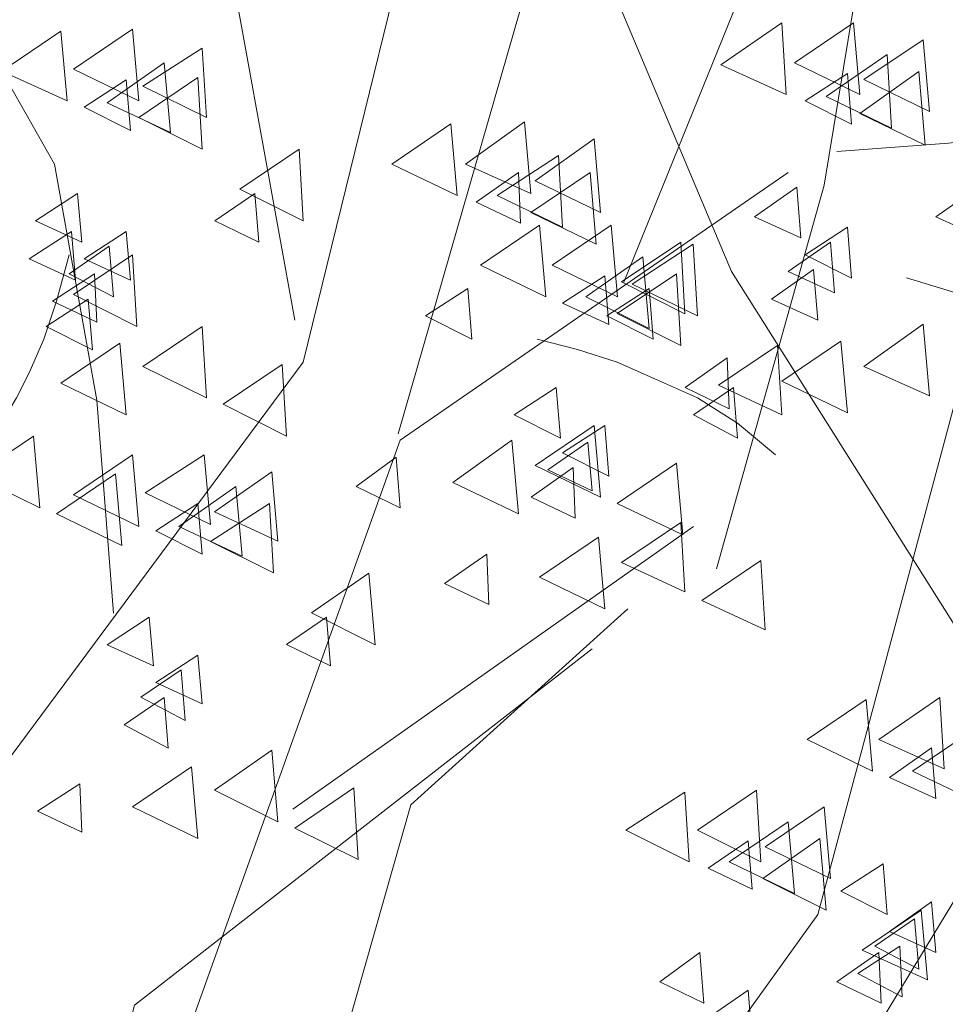
# Model space of a CAD drawing. Units: centimetres. Extents: x -8.9 to 28.8, y -12.7 to -7.5.
# Drawn here: x 9 to 9.3, y -11.5 to -11.2 of the extents above; entities that cross this region are included whole.
import ezdxf

# ---------------------------------------------------------------- set-up
doc = ezdxf.new("R2010")
doc.units = ezdxf.units.CM
doc.header["$LTSCALE"] = 0.005
doc.header["$MEASUREMENT"] = 0
doc.layers.add('Layer 1', color=7, linetype='Continuous')

msp = doc.modelspace()

# ---------------------------------------------------------------- linework, layer by layer
at = {"layer": 'Layer 1', "color": 250, "lineweight": 0}
for points, knots in [([(9.37467, -11.25414), (9.37467, -11.25414), (9.32514, -11.1699), (9.32514, -11.1699), (9.32514, -11.1699), (9.32514, -11.1699), (9.30217, -11.08566), (9.30217, -11.08566), (9.30217, -11.08566), (9.30217, -11.08566), (9.28277, -10.99376), (9.28277, -10.99376), (9.28277, -10.99376), (9.28277, -10.99376), (9.25416, -10.90747), (9.25416, -10.90747), (9.25416, -10.90747), (9.25416, -10.90747), (9.23786, -10.81765), (9.23786, -10.81765), (9.23786, -10.81765), (9.23786, -10.81765), (9.20569, -10.72268), (9.20569, -10.72268)], [0, 0, 0, 0, 0.142857, 0.142857, 0.142857, 0.142857, 0.285714, 0.285714, 0.285714, 0.285714, 0.428571, 0.428571, 0.428571, 0.428571, 0.571429, 0.571429, 0.571429, 0.571429, 0.714286, 0.714286, 0.714286, 0.714286, 1, 1, 1, 1]), ([(9.13828, -11.34401), (9.13828, -11.34401), (9.1725, -11.22502), (9.1725, -11.22502), (9.1725, -11.22502), (9.1725, -11.22502), (9.19187, -11.12448), (9.19187, -11.12448), (9.19187, -11.12448), (9.19187, -11.12448), (9.21942, -11.00806), (9.21942, -11.00806), (9.21942, -11.00806), (9.21942, -11.00806), (9.24447, -10.89062), (9.24447, -10.89062), (9.24447, -10.89062), (9.24447, -10.89062), (9.26747, -10.77629), (9.26747, -10.77629)], [0, 0, 0, 0, 0.166667, 0.166667, 0.166667, 0.166667, 0.333333, 0.333333, 0.333333, 0.333333, 0.5, 0.5, 0.5, 0.5, 0.666667, 0.666667, 0.666667, 0.666667, 1, 1, 1, 1]), ([(9.11328, -11.31644), (9.11328, -11.31644), (9.09748, -11.22917), (9.09748, -11.22917), (9.09748, -11.22917), (9.09748, -11.22917), (9.06731, -11.14235), (9.06731, -11.14235), (9.06731, -11.14235), (9.06731, -11.14235), (9.04385, -11.04124), (9.04385, -11.04124), (9.04385, -11.04124), (9.04385, -11.04124), (9.01217, -10.94783), (9.01217, -10.94783), (9.01217, -10.94783), (9.01217, -10.94783), (9.00149, -10.85896), (9.00149, -10.85896), (9.00149, -10.85896), (9.00149, -10.85896), (8.96878, -10.77884), (8.96878, -10.77884)], [0, 0, 0, 0, 0.142857, 0.142857, 0.142857, 0.142857, 0.285714, 0.285714, 0.285714, 0.285714, 0.428571, 0.428571, 0.428571, 0.428571, 0.571429, 0.571429, 0.571429, 0.571429, 0.714286, 0.714286, 0.714286, 0.714286, 1, 1, 1, 1]), ([(9.00758, -11.59417), (9.00758, -11.59417), (9.02854, -11.44357), (9.02854, -11.44357), (9.02854, -11.44357), (9.02854, -11.44357), (9.11529, -11.32666), (9.11529, -11.32666), (9.11529, -11.32666), (9.11529, -11.32666), (9.15205, -11.17704), (9.15205, -11.17704), (9.15205, -11.17704), (9.15205, -11.17704), (9.23527, -11.08109), (9.23527, -11.08109), (9.23527, -11.08109), (9.23527, -11.08109), (9.3139, -10.97388), (9.3139, -10.97388), (9.3139, -10.97388), (9.3139, -10.97388), (9.37927, -10.81862), (9.37927, -10.81862)], [0, 0, 0, 0, 0.142857, 0.142857, 0.142857, 0.142857, 0.285714, 0.285714, 0.285714, 0.285714, 0.428571, 0.428571, 0.428571, 0.428571, 0.571429, 0.571429, 0.571429, 0.571429, 0.714286, 0.714286, 0.714286, 0.714286, 1, 1, 1, 1]), ([(9.19291, -11.30723), (9.19291, -11.30723), (9.22046, -11.23932), (9.22046, -11.23932), (9.22046, -11.23932), (9.22046, -11.23932), (9.20674, -11.16379), (9.20674, -11.16379), (9.20674, -11.16379), (9.20674, -11.16379), (9.2108, -11.0811), (9.2108, -11.0811), (9.2108, -11.0811), (9.2108, -11.0811), (9.2363, -10.99837), (9.2363, -10.99837), (9.2363, -10.99837), (9.2363, -10.99837), (9.26491, -10.9233), (9.26491, -10.9233), (9.26491, -10.9233), (9.26491, -10.9233), (9.25419, -10.83038), (9.25419, -10.83038)], [0, 0, 0, 0, 0.142857, 0.142857, 0.142857, 0.142857, 0.285714, 0.285714, 0.285714, 0.285714, 0.428571, 0.428571, 0.428571, 0.428571, 0.571429, 0.571429, 0.571429, 0.571429, 0.714286, 0.714286, 0.714286, 0.714286, 1, 1, 1, 1]), ([(8.7125, -11.78155), (8.7125, -11.78155), (8.78704, -11.58551), (8.78704, -11.58551), (8.78704, -11.58551), (8.78704, -11.58551), (8.88098, -11.45428), (8.88098, -11.45428), (8.88098, -11.45428), (8.88098, -11.45428), (8.92385, -11.29553), (8.92385, -11.29553), (8.92385, -11.29553), (8.92385, -11.29553), (9.05356, -11.12856), (9.05356, -11.12856), (9.05356, -11.12856), (9.05356, -11.12856), (9.08108, -10.84983), (9.08108, -10.84983)], [0, 0, 0, 0, 0.166667, 0.166667, 0.166667, 0.166667, 0.333333, 0.333333, 0.333333, 0.333333, 0.5, 0.5, 0.5, 0.5, 0.666667, 0.666667, 0.666667, 0.666667, 1, 1, 1, 1]), ([(9.07448, -11.78155), (9.07448, -11.78155), (9.14746, -11.58907), (9.14746, -11.58907), (9.14746, -11.58907), (9.14746, -11.58907), (9.23989, -11.46041), (9.23989, -11.46041), (9.23989, -11.46041), (9.23989, -11.46041), (9.28173, -11.3042), (9.28173, -11.3042), (9.28173, -11.3042), (9.28173, -11.3042), (9.40887, -11.1403), (9.40887, -11.1403), (9.40887, -11.1403), (9.40887, -11.1403), (9.43597, -10.86613), (9.43597, -10.86613)], [0, 0, 0, 0, 0.166667, 0.166667, 0.166667, 0.166667, 0.333333, 0.333333, 0.333333, 0.333333, 0.5, 0.5, 0.5, 0.5, 0.666667, 0.666667, 0.666667, 0.666667, 1, 1, 1, 1]), ([(8.7125, -11.78155), (8.7125, -11.78155), (8.80641, -11.6483), (8.80641, -11.6483), (8.80641, -11.6483), (8.80641, -11.6483), (8.87382, -11.51862), (8.87382, -11.51862), (8.87382, -11.51862), (8.87382, -11.51862), (8.96212, -11.3731), (8.96212, -11.3731), (8.96212, -11.3731), (8.96212, -11.3731), (8.99278, -11.15357), (8.99278, -11.15357), (8.99278, -11.15357), (8.99278, -11.15357), (9.06069, -10.93964), (9.06069, -10.93964)], [0, 0, 0, 0, 0.166667, 0.166667, 0.166667, 0.166667, 0.333333, 0.333333, 0.333333, 0.333333, 0.5, 0.5, 0.5, 0.5, 0.666667, 0.666667, 0.666667, 0.666667, 1, 1, 1, 1]), ([(9.07448, -11.78155), (9.07448, -11.78155), (9.1669, -11.65084), (9.1669, -11.65084), (9.1669, -11.65084), (9.1669, -11.65084), (9.23277, -11.52321), (9.23277, -11.52321), (9.23277, -11.52321), (9.23277, -11.52321), (9.31951, -11.38026), (9.31951, -11.38026), (9.31951, -11.38026), (9.31951, -11.38026), (9.34968, -11.16482), (9.34968, -11.16482), (9.34968, -11.16482), (9.34968, -11.16482), (9.41603, -10.95499), (9.41603, -10.95499)], [0, 0, 0, 0, 0.166667, 0.166667, 0.166667, 0.166667, 0.333333, 0.333333, 0.333333, 0.333333, 0.5, 0.5, 0.5, 0.5, 0.666667, 0.666667, 0.666667, 0.666667, 1, 1, 1, 1]), ([(9.06937, -11.3874), (9.06937, -11.3874), (9.06528, -11.33583), (9.06528, -11.33583), (9.06528, -11.33583), (9.06528, -11.33583), (9.05505, -11.27864), (9.05505, -11.27864), (9.05505, -11.27864), (9.05505, -11.27864), (9.02753, -11.23017), (9.02753, -11.23017), (9.02753, -11.23017), (9.02753, -11.23017), (9.0081, -11.1648), (9.0081, -11.1648), (9.0081, -11.1648), (9.0081, -11.1648), (8.97846, -11.10814), (8.97846, -11.10814), (8.97846, -11.10814), (8.97846, -11.10814), (8.96164, -11.04479), (8.96164, -11.04479)], [0, 0, 0, 0, 0.142857, 0.142857, 0.142857, 0.142857, 0.285714, 0.285714, 0.285714, 0.285714, 0.428571, 0.428571, 0.428571, 0.428571, 0.571429, 0.571429, 0.571429, 0.571429, 0.714286, 0.714286, 0.714286, 0.714286, 1, 1, 1, 1]), ([(9.38183, -11.34809), (9.38183, -11.34809), (9.32365, -11.26434), (9.32365, -11.26434), (9.32365, -11.26434), (9.32365, -11.26434), (9.25726, -11.19953), (9.25726, -11.19953), (9.25726, -11.19953), (9.25726, -11.19953), (9.1909, -11.127), (9.1909, -11.127), (9.1909, -11.127), (9.1909, -11.127), (9.11019, -11.05606), (9.11019, -11.05606)], [0, 0, 0, 0, 0.2, 0.2, 0.2, 0.2, 0.4, 0.4, 0.4, 0.4, 0.6, 0.6, 0.6, 0.6, 1, 1, 1, 1]), ([(9.37775, -11.78002), (9.37775, -11.78002), (9.34762, -11.59009), (9.34762, -11.59009), (9.34762, -11.59009), (9.34762, -11.59009), (9.3037, -11.43896), (9.3037, -11.43896), (9.3037, -11.43896), (9.3037, -11.43896), (9.219, -11.30469), (9.219, -11.30469), (9.219, -11.30469), (9.219, -11.30469), (9.15667, -11.15663), (9.15667, -11.15663)], [0, 0, 0, 0, 0.2, 0.2, 0.2, 0.2, 0.4, 0.4, 0.4, 0.4, 0.6, 0.6, 0.6, 0.6, 1, 1, 1, 1]), ([(9.21538, -11.37668), (9.21538, -11.37668), (9.24141, -11.2838), (9.24141, -11.2838), (9.24141, -11.2838), (9.24141, -11.2838), (9.25775, -11.1847), (9.25775, -11.1847)], [0, 0, 0, 0, 0.333333, 0.333333, 0.333333, 0.333333, 1, 1, 1, 1]), ([(9.2312, -11.24445), (9.2312, -11.24445), (9.21642, -11.25464), (9.21642, -11.25464), (9.21642, -11.25464), (9.21642, -11.25464), (9.23222, -11.2618), (9.23222, -11.2618), (9.23222, -11.2618), (9.23222, -11.2618), (9.2312, -11.24445), (9.2312, -11.24445)], [0, 0, 0, 0, 0.25, 0.25, 0.25, 0.25, 0.5, 0.5, 0.5, 0.5, 1, 1, 1, 1]), ([(9.24856, -11.24445), (9.24856, -11.24445), (9.23428, -11.25411), (9.23428, -11.25411), (9.23428, -11.25411), (9.23428, -11.25411), (9.25012, -11.2618), (9.25012, -11.2618), (9.25012, -11.2618), (9.25012, -11.2618), (9.24856, -11.24445), (9.24856, -11.24445)], [0, 0, 0, 0, 0.25, 0.25, 0.25, 0.25, 0.5, 0.5, 0.5, 0.5, 1, 1, 1, 1]), ([(9.0566, -11.24647), (9.0566, -11.24647), (9.04231, -11.25617), (9.04231, -11.25617), (9.04231, -11.25617), (9.04231, -11.25617), (9.05815, -11.2633), (9.05815, -11.2633), (9.05815, -11.2633), (9.05815, -11.2633), (9.0566, -11.24647), (9.0566, -11.24647)], [0, 0, 0, 0, 0.25, 0.25, 0.25, 0.25, 0.5, 0.5, 0.5, 0.5, 1, 1, 1, 1]), ([(9.07396, -11.24599), (9.07396, -11.24599), (9.05964, -11.25566), (9.05964, -11.25566), (9.05964, -11.25566), (9.05964, -11.25566), (9.07548, -11.26331), (9.07548, -11.26331), (9.07548, -11.26331), (9.07548, -11.26331), (9.07396, -11.24599), (9.07396, -11.24599)], [0, 0, 0, 0, 0.25, 0.25, 0.25, 0.25, 0.5, 0.5, 0.5, 0.5, 1, 1, 1, 1]), ([(9.42115, -11.24852), (9.42115, -11.24852), (9.39359, -11.25515), (9.39359, -11.25515), (9.39359, -11.25515), (9.39359, -11.25515), (9.36294, -11.26129), (9.36294, -11.26129), (9.36294, -11.26129), (9.36294, -11.26129), (9.33281, -11.26641), (9.33281, -11.26641), (9.33281, -11.26641), (9.33281, -11.26641), (9.30166, -11.26994), (9.30166, -11.26994), (9.30166, -11.26994), (9.30166, -11.26994), (9.27153, -11.27357), (9.27153, -11.27357), (9.27153, -11.27357), (9.27153, -11.27357), (9.24448, -11.27558), (9.24448, -11.27558)], [0, 0, 0, 0, 0.142857, 0.142857, 0.142857, 0.142857, 0.285714, 0.285714, 0.285714, 0.285714, 0.428571, 0.428571, 0.428571, 0.428571, 0.571429, 0.571429, 0.571429, 0.571429, 0.714286, 0.714286, 0.714286, 0.714286, 1, 1, 1, 1]), ([(9.26542, -11.24852), (9.26542, -11.24852), (9.25109, -11.25819), (9.25109, -11.25819), (9.25109, -11.25819), (9.25109, -11.25819), (9.26697, -11.26588), (9.26697, -11.26588), (9.26697, -11.26588), (9.26697, -11.26588), (9.26542, -11.24852), (9.26542, -11.24852)], [0, 0, 0, 0, 0.25, 0.25, 0.25, 0.25, 0.5, 0.5, 0.5, 0.5, 1, 1, 1, 1]), ([(9.09082, -11.25058), (9.09082, -11.25058), (9.07649, -11.25975), (9.07649, -11.25975), (9.07649, -11.25975), (9.07649, -11.25975), (9.09184, -11.26741), (9.09184, -11.26741), (9.09184, -11.26741), (9.09184, -11.26741), (9.09082, -11.25058), (9.09082, -11.25058)], [0, 0, 0, 0, 0.25, 0.25, 0.25, 0.25, 0.5, 0.5, 0.5, 0.5, 1, 1, 1, 1]), ([(9.25672, -11.25209), (9.25672, -11.25209), (9.2419, -11.26232), (9.2419, -11.26232), (9.2419, -11.26232), (9.2419, -11.26232), (9.25774, -11.26997), (9.25774, -11.26997), (9.25774, -11.26997), (9.25774, -11.26997), (9.25672, -11.25209), (9.25672, -11.25209)], [0, 0, 0, 0, 0.25, 0.25, 0.25, 0.25, 0.5, 0.5, 0.5, 0.5, 1, 1, 1, 1]), ([(9.08163, -11.25414), (9.08163, -11.25414), (9.0678, -11.26381), (9.0678, -11.26381), (9.0678, -11.26381), (9.0678, -11.26381), (9.08315, -11.27097), (9.08315, -11.27097), (9.08315, -11.27097), (9.08315, -11.27097), (9.08163, -11.25414), (9.08163, -11.25414)], [0, 0, 0, 0, 0.25, 0.25, 0.25, 0.25, 0.5, 0.5, 0.5, 0.5, 1, 1, 1, 1]), ([(9.26439, -11.2562), (9.26439, -11.2562), (9.2501, -11.26639), (9.2501, -11.26639), (9.2501, -11.26639), (9.2501, -11.26639), (9.26594, -11.27408), (9.26594, -11.27408), (9.26594, -11.27408), (9.26594, -11.27408), (9.26439, -11.2562), (9.26439, -11.2562)], [0, 0, 0, 0, 0.25, 0.25, 0.25, 0.25, 0.5, 0.5, 0.5, 0.5, 1, 1, 1, 1]), ([(9.07242, -11.25825), (9.07242, -11.25825), (9.06223, -11.26485), (9.06223, -11.26485), (9.06223, -11.26485), (9.06223, -11.26485), (9.07345, -11.27049), (9.07345, -11.27049), (9.07345, -11.27049), (9.07345, -11.27049), (9.07242, -11.25825), (9.07242, -11.25825)], [0, 0, 0, 0, 0.25, 0.25, 0.25, 0.25, 0.5, 0.5, 0.5, 0.5, 1, 1, 1, 1]), ([(9.08979, -11.25771), (9.08979, -11.25771), (9.07546, -11.26741), (9.07546, -11.26741), (9.07546, -11.26741), (9.07546, -11.26741), (9.09081, -11.27506), (9.09081, -11.27506), (9.09081, -11.27506), (9.09081, -11.27506), (9.08979, -11.25771), (9.08979, -11.25771)], [0, 0, 0, 0, 0.25, 0.25, 0.25, 0.25, 0.5, 0.5, 0.5, 0.5, 1, 1, 1, 1]), ([(9.24706, -11.25671), (9.24706, -11.25671), (9.23683, -11.26331), (9.23683, -11.26331), (9.23683, -11.26331), (9.23683, -11.26331), (9.24805, -11.26895), (9.24805, -11.26895), (9.24805, -11.26895), (9.24805, -11.26895), (9.24706, -11.25671), (9.24706, -11.25671)], [0, 0, 0, 0, 0.25, 0.25, 0.25, 0.25, 0.5, 0.5, 0.5, 0.5, 1, 1, 1, 1]), ([(9.15106, -11.26894), (9.15106, -11.26894), (9.13677, -11.27864), (9.13677, -11.27864), (9.13677, -11.27864), (9.13677, -11.27864), (9.15261, -11.28629), (9.15261, -11.28629), (9.15261, -11.28629), (9.15261, -11.28629), (9.15106, -11.26894), (9.15106, -11.26894)], [0, 0, 0, 0, 0.25, 0.25, 0.25, 0.25, 0.5, 0.5, 0.5, 0.5, 1, 1, 1, 1]), ([(9.1689, -11.26846), (9.1689, -11.26846), (9.15461, -11.27865), (9.15461, -11.27865), (9.15461, -11.27865), (9.15461, -11.27865), (9.17045, -11.28578), (9.17045, -11.28578), (9.17045, -11.28578), (9.17045, -11.28578), (9.1689, -11.26846), (9.1689, -11.26846)], [0, 0, 0, 0, 0.25, 0.25, 0.25, 0.25, 0.5, 0.5, 0.5, 0.5, 1, 1, 1, 1]), ([(9.18575, -11.27253), (9.18575, -11.27253), (9.17146, -11.28273), (9.17146, -11.28273), (9.17146, -11.28273), (9.17146, -11.28273), (9.1873, -11.29038), (9.1873, -11.29038), (9.1873, -11.29038), (9.1873, -11.29038), (9.18575, -11.27253), (9.18575, -11.27253)], [0, 0, 0, 0, 0.25, 0.25, 0.25, 0.25, 0.5, 0.5, 0.5, 0.5, 1, 1, 1, 1]), ([(9.11431, -11.27507), (9.11431, -11.27507), (9.09998, -11.28473), (9.09998, -11.28473), (9.09998, -11.28473), (9.09998, -11.28473), (9.1153, -11.29243), (9.1153, -11.29243), (9.1153, -11.29243), (9.1153, -11.29243), (9.11431, -11.27507), (9.11431, -11.27507)], [0, 0, 0, 0, 0.25, 0.25, 0.25, 0.25, 0.5, 0.5, 0.5, 0.5, 1, 1, 1, 1]), ([(9.17708, -11.27661), (9.17708, -11.27661), (9.1623, -11.28627), (9.1623, -11.28627), (9.1623, -11.28627), (9.1623, -11.28627), (9.17811, -11.29396), (9.17811, -11.29396), (9.17811, -11.29396), (9.17811, -11.29396), (9.17708, -11.27661), (9.17708, -11.27661)], [0, 0, 0, 0, 0.25, 0.25, 0.25, 0.25, 0.5, 0.5, 0.5, 0.5, 1, 1, 1, 1]), ([(9.05557, -11.67894), (9.05557, -11.67894), (9.08009, -11.50943), (9.08009, -11.50943), (9.08009, -11.50943), (9.08009, -11.50943), (9.13879, -11.34553), (9.13879, -11.34553), (9.13879, -11.34553), (9.13879, -11.34553), (9.23273, -11.28068), (9.23273, -11.28068)], [0, 0, 0, 0, 0.25, 0.25, 0.25, 0.25, 0.5, 0.5, 0.5, 0.5, 1, 1, 1, 1]), ([(9.1674, -11.28068), (9.1674, -11.28068), (9.1572, -11.28785), (9.1572, -11.28785), (9.1572, -11.28785), (9.1572, -11.28785), (9.16793, -11.29296), (9.16793, -11.29296), (9.16793, -11.29296), (9.16793, -11.29296), (9.1674, -11.28068), (9.1674, -11.28068)], [0, 0, 0, 0, 0.25, 0.25, 0.25, 0.25, 0.5, 0.5, 0.5, 0.5, 1, 1, 1, 1]), ([(9.18476, -11.28068), (9.18476, -11.28068), (9.17043, -11.29035), (9.17043, -11.29035), (9.17043, -11.29035), (9.17043, -11.29035), (9.18627, -11.29804), (9.18627, -11.29804), (9.18627, -11.29804), (9.18627, -11.29804), (9.18476, -11.28068), (9.18476, -11.28068)], [0, 0, 0, 0, 0.25, 0.25, 0.25, 0.25, 0.5, 0.5, 0.5, 0.5, 1, 1, 1, 1]), ([(9.2348, -11.28428), (9.2348, -11.28428), (9.22457, -11.29141), (9.22457, -11.29141), (9.22457, -11.29141), (9.22457, -11.29141), (9.23579, -11.29652), (9.23579, -11.29652), (9.23579, -11.29652), (9.23579, -11.29652), (9.2348, -11.28428), (9.2348, -11.28428)], [0, 0, 0, 0, 0.25, 0.25, 0.25, 0.25, 0.5, 0.5, 0.5, 0.5, 1, 1, 1, 1]), ([(9.27871, -11.28428), (9.27871, -11.28428), (9.26847, -11.29141), (9.26847, -11.29141), (9.26847, -11.29141), (9.26847, -11.29141), (9.27973, -11.29652), (9.27973, -11.29652), (9.27973, -11.29652), (9.27973, -11.29652), (9.27871, -11.28428), (9.27871, -11.28428)], [0, 0, 0, 0, 0.25, 0.25, 0.25, 0.25, 0.5, 0.5, 0.5, 0.5, 1, 1, 1, 1]), ([(9.06067, -11.28579), (9.06067, -11.28579), (9.05048, -11.29242), (9.05048, -11.29242), (9.05048, -11.29242), (9.05048, -11.29242), (9.0617, -11.29753), (9.0617, -11.29753), (9.0617, -11.29753), (9.0617, -11.29753), (9.06067, -11.28579), (9.06067, -11.28579)], [0, 0, 0, 0, 0.25, 0.25, 0.25, 0.25, 0.5, 0.5, 0.5, 0.5, 1, 1, 1, 1]), ([(9.10355, -11.28579), (9.10355, -11.28579), (9.09389, -11.29242), (9.09389, -11.29242), (9.09389, -11.29242), (9.09389, -11.29242), (9.10458, -11.29753), (9.10458, -11.29753), (9.10458, -11.29753), (9.10458, -11.29753), (9.10355, -11.28579), (9.10355, -11.28579)], [0, 0, 0, 0, 0.25, 0.25, 0.25, 0.25, 0.5, 0.5, 0.5, 0.5, 1, 1, 1, 1]), ([(9.1725, -11.29346), (9.1725, -11.29346), (9.15821, -11.30313), (9.15821, -11.30313), (9.15821, -11.30313), (9.15821, -11.30313), (9.17405, -11.31082), (9.17405, -11.31082), (9.17405, -11.31082), (9.17405, -11.31082), (9.1725, -11.29346), (9.1725, -11.29346)], [0, 0, 0, 0, 0.25, 0.25, 0.25, 0.25, 0.5, 0.5, 0.5, 0.5, 1, 1, 1, 1]), ([(9.18986, -11.29346), (9.18986, -11.29346), (9.17554, -11.30313), (9.17554, -11.30313), (9.17554, -11.30313), (9.17554, -11.30313), (9.19138, -11.31082), (9.19138, -11.31082), (9.19138, -11.31082), (9.19138, -11.31082), (9.18986, -11.29346), (9.18986, -11.29346)], [0, 0, 0, 0, 0.25, 0.25, 0.25, 0.25, 0.5, 0.5, 0.5, 0.5, 1, 1, 1, 1]), ([(9.24706, -11.29397), (9.24706, -11.29397), (9.23683, -11.3006), (9.23683, -11.3006), (9.23683, -11.3006), (9.23683, -11.3006), (9.24805, -11.30625), (9.24805, -11.30625), (9.24805, -11.30625), (9.24805, -11.30625), (9.24706, -11.29397), (9.24706, -11.29397)], [0, 0, 0, 0, 0.25, 0.25, 0.25, 0.25, 0.5, 0.5, 0.5, 0.5, 1, 1, 1, 1]), ([(9.05916, -11.295), (9.05916, -11.295), (9.04893, -11.3016), (9.04893, -11.3016), (9.04893, -11.3016), (9.04893, -11.3016), (9.06019, -11.30675), (9.06019, -11.30675), (9.06019, -11.30675), (9.06019, -11.30675), (9.05916, -11.295), (9.05916, -11.295)], [0, 0, 0, 0, 0.25, 0.25, 0.25, 0.25, 0.5, 0.5, 0.5, 0.5, 1, 1, 1, 1]), ([(9.07242, -11.295), (9.07242, -11.295), (9.06223, -11.30163), (9.06223, -11.30163), (9.06223, -11.30163), (9.06223, -11.30163), (9.07345, -11.30675), (9.07345, -11.30675), (9.07345, -11.30675), (9.07345, -11.30675), (9.07242, -11.295), (9.07242, -11.295)], [0, 0, 0, 0, 0.25, 0.25, 0.25, 0.25, 0.5, 0.5, 0.5, 0.5, 1, 1, 1, 1]), ([(9.06834, -11.29856), (9.06834, -11.29856), (9.05864, -11.3052), (9.05864, -11.3052), (9.05864, -11.3052), (9.05864, -11.3052), (9.06937, -11.31084), (9.06937, -11.31084), (9.06937, -11.31084), (9.06937, -11.31084), (9.06834, -11.29856), (9.06834, -11.29856)], [0, 0, 0, 0, 0.25, 0.25, 0.25, 0.25, 0.5, 0.5, 0.5, 0.5, 1, 1, 1, 1]), ([(9.20671, -11.29753), (9.20671, -11.29753), (9.19239, -11.3072), (9.19239, -11.3072), (9.19239, -11.3072), (9.19239, -11.3072), (9.20774, -11.31489), (9.20774, -11.31489), (9.20774, -11.31489), (9.20774, -11.31489), (9.20671, -11.29753), (9.20671, -11.29753)], [0, 0, 0, 0, 0.25, 0.25, 0.25, 0.25, 0.5, 0.5, 0.5, 0.5, 1, 1, 1, 1]), ([(9.20976, -11.29805), (9.20976, -11.29805), (9.19495, -11.30771), (9.19495, -11.30771), (9.19495, -11.30771), (9.19495, -11.30771), (9.21078, -11.31541), (9.21078, -11.31541), (9.21078, -11.31541), (9.21078, -11.31541), (9.20976, -11.29805), (9.20976, -11.29805)], [0, 0, 0, 0, 0.25, 0.25, 0.25, 0.25, 0.5, 0.5, 0.5, 0.5, 1, 1, 1, 1]), ([(9.24295, -11.29753), (9.24295, -11.29753), (9.23276, -11.3047), (9.23276, -11.3047), (9.23276, -11.3047), (9.23276, -11.3047), (9.24397, -11.30981), (9.24397, -11.30981), (9.24397, -11.30981), (9.24397, -11.30981), (9.24295, -11.29753), (9.24295, -11.29753)], [0, 0, 0, 0, 0.25, 0.25, 0.25, 0.25, 0.5, 0.5, 0.5, 0.5, 1, 1, 1, 1]), ([(9.05862, -11.30062), (9.05862, -11.30062), (9.05558, -11.31184), (9.05558, -11.31184), (9.05558, -11.31184), (9.05558, -11.31184), (9.05251, -11.32104), (9.05251, -11.32104), (9.05251, -11.32104), (9.05251, -11.32104), (9.04895, -11.32919), (9.04895, -11.32919), (9.04895, -11.32919), (9.04895, -11.32919), (9.04588, -11.33529), (9.04588, -11.33529), (9.04588, -11.33529), (9.04588, -11.33529), (9.04281, -11.34045), (9.04281, -11.34045), (9.04281, -11.34045), (9.04281, -11.34045), (9.03974, -11.34401), (9.03974, -11.34401)], [0, 0, 0, 0, 0.142857, 0.142857, 0.142857, 0.142857, 0.285714, 0.285714, 0.285714, 0.285714, 0.428571, 0.428571, 0.428571, 0.428571, 0.571429, 0.571429, 0.571429, 0.571429, 0.714286, 0.714286, 0.714286, 0.714286, 1, 1, 1, 1]), ([(9.07396, -11.30062), (9.07396, -11.30062), (9.05964, -11.31028), (9.05964, -11.31028), (9.05964, -11.31028), (9.05964, -11.31028), (9.07499, -11.31797), (9.07499, -11.31797), (9.07499, -11.31797), (9.07499, -11.31797), (9.07396, -11.30062), (9.07396, -11.30062)], [0, 0, 0, 0, 0.25, 0.25, 0.25, 0.25, 0.5, 0.5, 0.5, 0.5, 1, 1, 1, 1]), ([(9.1975, -11.30113), (9.1975, -11.30113), (9.18371, -11.3108), (9.18371, -11.3108), (9.18371, -11.3108), (9.18371, -11.3108), (9.19906, -11.31845), (9.19906, -11.31845), (9.19906, -11.31845), (9.19906, -11.31845), (9.1975, -11.30113), (9.1975, -11.30113)], [0, 0, 0, 0, 0.25, 0.25, 0.25, 0.25, 0.5, 0.5, 0.5, 0.5, 1, 1, 1, 1]), ([(9.23887, -11.30418), (9.23887, -11.30418), (9.22868, -11.31134), (9.22868, -11.31134), (9.22868, -11.31134), (9.22868, -11.31134), (9.2399, -11.31646), (9.2399, -11.31646), (9.2399, -11.31646), (9.2399, -11.31646), (9.23887, -11.30418), (9.23887, -11.30418)], [0, 0, 0, 0, 0.25, 0.25, 0.25, 0.25, 0.5, 0.5, 0.5, 0.5, 1, 1, 1, 1]), ([(9.06478, -11.3052), (9.06478, -11.3052), (9.05459, -11.31184), (9.05459, -11.31184), (9.05459, -11.31184), (9.05459, -11.31184), (9.06528, -11.31695), (9.06528, -11.31695), (9.06528, -11.31695), (9.06528, -11.31695), (9.06478, -11.3052), (9.06478, -11.3052)], [0, 0, 0, 0, 0.25, 0.25, 0.25, 0.25, 0.5, 0.5, 0.5, 0.5, 1, 1, 1, 1]), ([(9.18832, -11.30572), (9.18832, -11.30572), (9.17812, -11.31235), (9.17812, -11.31235), (9.17812, -11.31235), (9.17812, -11.31235), (9.18934, -11.31747), (9.18934, -11.31747), (9.18934, -11.31747), (9.18934, -11.31747), (9.18832, -11.30572), (9.18832, -11.30572)], [0, 0, 0, 0, 0.25, 0.25, 0.25, 0.25, 0.5, 0.5, 0.5, 0.5, 1, 1, 1, 1]), ([(9.20568, -11.3052), (9.20568, -11.3052), (9.19136, -11.31487), (9.19136, -11.31487), (9.19136, -11.31487), (9.19136, -11.31487), (9.20671, -11.32256), (9.20671, -11.32256), (9.20671, -11.32256), (9.20671, -11.32256), (9.20568, -11.3052), (9.20568, -11.3052)], [0, 0, 0, 0, 0.25, 0.25, 0.25, 0.25, 0.5, 0.5, 0.5, 0.5, 1, 1, 1, 1]), ([(9.15513, -11.30877), (9.15513, -11.30877), (9.14494, -11.3154), (9.14494, -11.3154), (9.14494, -11.3154), (9.14494, -11.3154), (9.15616, -11.32105), (9.15616, -11.32105), (9.15616, -11.32105), (9.15616, -11.32105), (9.15513, -11.30877), (9.15513, -11.30877)], [0, 0, 0, 0, 0.25, 0.25, 0.25, 0.25, 0.5, 0.5, 0.5, 0.5, 1, 1, 1, 1]), ([(9.19904, -11.30877), (9.19904, -11.30877), (9.18884, -11.3154), (9.18884, -11.3154), (9.18884, -11.3154), (9.18884, -11.3154), (9.20006, -11.32105), (9.20006, -11.32105), (9.20006, -11.32105), (9.20006, -11.32105), (9.19904, -11.30877), (9.19904, -11.30877)], [0, 0, 0, 0, 0.25, 0.25, 0.25, 0.25, 0.5, 0.5, 0.5, 0.5, 1, 1, 1, 1]), ([(9.06324, -11.31134), (9.06324, -11.31134), (9.05304, -11.31797), (9.05304, -11.31797), (9.05304, -11.31797), (9.05304, -11.31797), (9.06423, -11.32362), (9.06423, -11.32362), (9.06423, -11.32362), (9.06423, -11.32362), (9.06324, -11.31134), (9.06324, -11.31134)], [0, 0, 0, 0, 0.25, 0.25, 0.25, 0.25, 0.5, 0.5, 0.5, 0.5, 1, 1, 1, 1]), ([(9.09082, -11.31798), (9.09082, -11.31798), (9.07649, -11.32765), (9.07649, -11.32765), (9.07649, -11.32765), (9.07649, -11.32765), (9.09184, -11.3353), (9.09184, -11.3353), (9.09184, -11.3353), (9.09184, -11.3353), (9.09082, -11.31798), (9.09082, -11.31798)], [0, 0, 0, 0, 0.25, 0.25, 0.25, 0.25, 0.5, 0.5, 0.5, 0.5, 1, 1, 1, 1]), ([(9.26542, -11.31743), (9.26542, -11.31743), (9.25109, -11.32766), (9.25109, -11.32766), (9.25109, -11.32766), (9.25109, -11.32766), (9.26697, -11.33479), (9.26697, -11.33479), (9.26697, -11.33479), (9.26697, -11.33479), (9.26542, -11.31743), (9.26542, -11.31743)], [0, 0, 0, 0, 0.25, 0.25, 0.25, 0.25, 0.5, 0.5, 0.5, 0.5, 1, 1, 1, 1]), ([(9.07088, -11.32206), (9.07088, -11.32206), (9.05659, -11.33172), (9.05659, -11.33172), (9.05659, -11.33172), (9.05659, -11.33172), (9.07243, -11.33941), (9.07243, -11.33941), (9.07243, -11.33941), (9.07243, -11.33941), (9.07088, -11.32206), (9.07088, -11.32206)], [0, 0, 0, 0, 0.25, 0.25, 0.25, 0.25, 0.5, 0.5, 0.5, 0.5, 1, 1, 1, 1]), ([(9.22966, -11.34911), (9.22966, -11.34911), (9.22049, -11.34142), (9.22049, -11.34142), (9.22049, -11.34142), (9.22049, -11.34142), (9.21079, -11.33528), (9.21079, -11.33528), (9.21079, -11.33528), (9.21079, -11.33528), (9.20059, -11.33073), (9.20059, -11.33073), (9.20059, -11.33073), (9.20059, -11.33073), (9.19135, -11.32664), (9.19135, -11.32664), (9.19135, -11.32664), (9.19135, -11.32664), (9.18168, -11.32357), (9.18168, -11.32357), (9.18168, -11.32357), (9.18168, -11.32357), (9.17198, -11.32103), (9.17198, -11.32103)], [0, 0, 0, 0, 0.142857, 0.142857, 0.142857, 0.142857, 0.285714, 0.285714, 0.285714, 0.285714, 0.428571, 0.428571, 0.428571, 0.428571, 0.571429, 0.571429, 0.571429, 0.571429, 0.714286, 0.714286, 0.714286, 0.714286, 1, 1, 1, 1]), ([(9.23017, -11.32257), (9.23017, -11.32257), (9.21589, -11.33224), (9.21589, -11.33224), (9.21589, -11.33224), (9.21589, -11.33224), (9.2312, -11.3394), (9.2312, -11.3394), (9.2312, -11.3394), (9.2312, -11.3394), (9.23017, -11.32257), (9.23017, -11.32257)], [0, 0, 0, 0, 0.25, 0.25, 0.25, 0.25, 0.5, 0.5, 0.5, 0.5, 1, 1, 1, 1]), ([(9.24548, -11.32154), (9.24548, -11.32154), (9.2312, -11.33121), (9.2312, -11.33121), (9.2312, -11.33121), (9.2312, -11.33121), (9.24707, -11.3389), (9.24707, -11.3389), (9.24707, -11.3389), (9.24707, -11.3389), (9.24548, -11.32154), (9.24548, -11.32154)], [0, 0, 0, 0, 0.25, 0.25, 0.25, 0.25, 0.5, 0.5, 0.5, 0.5, 1, 1, 1, 1]), ([(9.21795, -11.32562), (9.21795, -11.32562), (9.20775, -11.33278), (9.20775, -11.33278), (9.20775, -11.33278), (9.20775, -11.33278), (9.21844, -11.3379), (9.21844, -11.3379), (9.21844, -11.3379), (9.21844, -11.3379), (9.21795, -11.32562), (9.21795, -11.32562)], [0, 0, 0, 0, 0.25, 0.25, 0.25, 0.25, 0.5, 0.5, 0.5, 0.5, 1, 1, 1, 1]), ([(9.1102, -11.32716), (9.1102, -11.32716), (9.09591, -11.33683), (9.09591, -11.33683), (9.09591, -11.33683), (9.09591, -11.33683), (9.11122, -11.34452), (9.11122, -11.34452), (9.11122, -11.34452), (9.11122, -11.34452), (9.1102, -11.32716), (9.1102, -11.32716)], [0, 0, 0, 0, 0.25, 0.25, 0.25, 0.25, 0.5, 0.5, 0.5, 0.5, 1, 1, 1, 1]), ([(9.17657, -11.33278), (9.17657, -11.33278), (9.16638, -11.33941), (9.16638, -11.33941), (9.16638, -11.33941), (9.16638, -11.33941), (9.1776, -11.34506), (9.1776, -11.34506), (9.1776, -11.34506), (9.1776, -11.34506), (9.17657, -11.33278), (9.17657, -11.33278)], [0, 0, 0, 0, 0.25, 0.25, 0.25, 0.25, 0.5, 0.5, 0.5, 0.5, 1, 1, 1, 1]), ([(9.21946, -11.33278), (9.21946, -11.33278), (9.20979, -11.33941), (9.20979, -11.33941), (9.20979, -11.33941), (9.20979, -11.33941), (9.22048, -11.34506), (9.22048, -11.34506), (9.22048, -11.34506), (9.22048, -11.34506), (9.21946, -11.33278), (9.21946, -11.33278)], [0, 0, 0, 0, 0.25, 0.25, 0.25, 0.25, 0.5, 0.5, 0.5, 0.5, 1, 1, 1, 1]), ([(9.18575, -11.34196), (9.18575, -11.34196), (9.17146, -11.35166), (9.17146, -11.35166), (9.17146, -11.35166), (9.17146, -11.35166), (9.1873, -11.35931), (9.1873, -11.35931), (9.1873, -11.35931), (9.1873, -11.35931), (9.18575, -11.34196), (9.18575, -11.34196)], [0, 0, 0, 0, 0.25, 0.25, 0.25, 0.25, 0.5, 0.5, 0.5, 0.5, 1, 1, 1, 1]), ([(9.18832, -11.34196), (9.18832, -11.34196), (9.17812, -11.34859), (9.17812, -11.34859), (9.17812, -11.34859), (9.17812, -11.34859), (9.18934, -11.35423), (9.18934, -11.35423), (9.18934, -11.35423), (9.18934, -11.35423), (9.18832, -11.34196), (9.18832, -11.34196)], [0, 0, 0, 0, 0.25, 0.25, 0.25, 0.25, 0.5, 0.5, 0.5, 0.5, 1, 1, 1, 1]), ([(9.04995, -11.34452), (9.04995, -11.34452), (9.03567, -11.35419), (9.03567, -11.35419), (9.03567, -11.35419), (9.03567, -11.35419), (9.05151, -11.36188), (9.05151, -11.36188), (9.05151, -11.36188), (9.05151, -11.36188), (9.04995, -11.34452), (9.04995, -11.34452)], [0, 0, 0, 0, 0.25, 0.25, 0.25, 0.25, 0.5, 0.5, 0.5, 0.5, 1, 1, 1, 1]), ([(9.16585, -11.34552), (9.16585, -11.34552), (9.15156, -11.35575), (9.15156, -11.35575), (9.15156, -11.35575), (9.15156, -11.35575), (9.1674, -11.3634), (9.1674, -11.3634), (9.1674, -11.3634), (9.1674, -11.3634), (9.16585, -11.34552), (9.16585, -11.34552)], [0, 0, 0, 0, 0.25, 0.25, 0.25, 0.25, 0.5, 0.5, 0.5, 0.5, 1, 1, 1, 1]), ([(9.18425, -11.34603), (9.18425, -11.34603), (9.17454, -11.35267), (9.17454, -11.35267), (9.17454, -11.35267), (9.17454, -11.35267), (9.18527, -11.35778), (9.18527, -11.35778), (9.18527, -11.35778), (9.18527, -11.35778), (9.18425, -11.34603), (9.18425, -11.34603)], [0, 0, 0, 0, 0.25, 0.25, 0.25, 0.25, 0.5, 0.5, 0.5, 0.5, 1, 1, 1, 1]), ([(9.07396, -11.34911), (9.07396, -11.34911), (9.05964, -11.35878), (9.05964, -11.35878), (9.05964, -11.35878), (9.05964, -11.35878), (9.07548, -11.36647), (9.07548, -11.36647), (9.07548, -11.36647), (9.07548, -11.36647), (9.07396, -11.34911), (9.07396, -11.34911)], [0, 0, 0, 0, 0.25, 0.25, 0.25, 0.25, 0.5, 0.5, 0.5, 0.5, 1, 1, 1, 1]), ([(9.09132, -11.34911), (9.09132, -11.34911), (9.077, -11.35829), (9.077, -11.35829), (9.077, -11.35829), (9.077, -11.35829), (9.09288, -11.36594), (9.09288, -11.36594), (9.09288, -11.36594), (9.09288, -11.36594), (9.09132, -11.34911), (9.09132, -11.34911)], [0, 0, 0, 0, 0.25, 0.25, 0.25, 0.25, 0.5, 0.5, 0.5, 0.5, 1, 1, 1, 1]), ([(9.13777, -11.34963), (9.13777, -11.34963), (9.1281, -11.35675), (9.1281, -11.35675), (9.1281, -11.35675), (9.1281, -11.35675), (9.13879, -11.3619), (9.13879, -11.3619), (9.13879, -11.3619), (9.13879, -11.3619), (9.13777, -11.34963), (9.13777, -11.34963)], [0, 0, 0, 0, 0.25, 0.25, 0.25, 0.25, 0.5, 0.5, 0.5, 0.5, 1, 1, 1, 1]), ([(9.20568, -11.35113), (9.20568, -11.35113), (9.19136, -11.36084), (9.19136, -11.36084), (9.19136, -11.36084), (9.19136, -11.36084), (9.2072, -11.36849), (9.2072, -11.36849), (9.2072, -11.36849), (9.2072, -11.36849), (9.20568, -11.35113), (9.20568, -11.35113)], [0, 0, 0, 0, 0.25, 0.25, 0.25, 0.25, 0.5, 0.5, 0.5, 0.5, 1, 1, 1, 1]), ([(9.06985, -11.3537), (9.06985, -11.3537), (9.05556, -11.36337), (9.05556, -11.36337), (9.05556, -11.36337), (9.05556, -11.36337), (9.0714, -11.37106), (9.0714, -11.37106), (9.0714, -11.37106), (9.0714, -11.37106), (9.06985, -11.3537), (9.06985, -11.3537)], [0, 0, 0, 0, 0.25, 0.25, 0.25, 0.25, 0.5, 0.5, 0.5, 0.5, 1, 1, 1, 1]), ([(9.10766, -11.35319), (9.10766, -11.35319), (9.09384, -11.36286), (9.09384, -11.36286), (9.09384, -11.36286), (9.09384, -11.36286), (9.10918, -11.37002), (9.10918, -11.37002), (9.10918, -11.37002), (9.10918, -11.37002), (9.10766, -11.35319), (9.10766, -11.35319)], [0, 0, 0, 0, 0.25, 0.25, 0.25, 0.25, 0.5, 0.5, 0.5, 0.5, 1, 1, 1, 1]), ([(9.18069, -11.35216), (9.18069, -11.35216), (9.17046, -11.35932), (9.17046, -11.35932), (9.17046, -11.35932), (9.17046, -11.35932), (9.18118, -11.36444), (9.18118, -11.36444), (9.18118, -11.36444), (9.18118, -11.36444), (9.18069, -11.35216), (9.18069, -11.35216)], [0, 0, 0, 0, 0.25, 0.25, 0.25, 0.25, 0.5, 0.5, 0.5, 0.5, 1, 1, 1, 1]), ([(9.09896, -11.35675), (9.09896, -11.35675), (9.08517, -11.36645), (9.08517, -11.36645), (9.08517, -11.36645), (9.08517, -11.36645), (9.10051, -11.37358), (9.10051, -11.37358), (9.10051, -11.37358), (9.10051, -11.37358), (9.09896, -11.35675), (9.09896, -11.35675)], [0, 0, 0, 0, 0.25, 0.25, 0.25, 0.25, 0.5, 0.5, 0.5, 0.5, 1, 1, 1, 1]), ([(9.08979, -11.36086), (9.08979, -11.36086), (9.07959, -11.3675), (9.07959, -11.3675), (9.07959, -11.3675), (9.07959, -11.3675), (9.09081, -11.37314), (9.09081, -11.37314), (9.09081, -11.37314), (9.09081, -11.37314), (9.08979, -11.36086), (9.08979, -11.36086)], [0, 0, 0, 0, 0.25, 0.25, 0.25, 0.25, 0.5, 0.5, 0.5, 0.5, 1, 1, 1, 1]), ([(9.10715, -11.36086), (9.10715, -11.36086), (9.09286, -11.37004), (9.09286, -11.37004), (9.09286, -11.37004), (9.09286, -11.37004), (9.10814, -11.37769), (9.10814, -11.37769), (9.10814, -11.37769), (9.10814, -11.37769), (9.10715, -11.36086), (9.10715, -11.36086)], [0, 0, 0, 0, 0.25, 0.25, 0.25, 0.25, 0.5, 0.5, 0.5, 0.5, 1, 1, 1, 1]), ([(9.20671, -11.36545), (9.20671, -11.36545), (9.19239, -11.37512), (9.19239, -11.37512), (9.19239, -11.37512), (9.19239, -11.37512), (9.20774, -11.38228), (9.20774, -11.38228), (9.20774, -11.38228), (9.20774, -11.38228), (9.20671, -11.36545), (9.20671, -11.36545)], [0, 0, 0, 0, 0.25, 0.25, 0.25, 0.25, 0.5, 0.5, 0.5, 0.5, 1, 1, 1, 1]), ([(9.18678, -11.36901), (9.18678, -11.36901), (9.17249, -11.37871), (9.17249, -11.37871), (9.17249, -11.37871), (9.17249, -11.37871), (9.18833, -11.38637), (9.18833, -11.38637), (9.18833, -11.38637), (9.18833, -11.38637), (9.18678, -11.36901), (9.18678, -11.36901)], [0, 0, 0, 0, 0.25, 0.25, 0.25, 0.25, 0.5, 0.5, 0.5, 0.5, 1, 1, 1, 1]), ([(9.15972, -11.37312), (9.15972, -11.37312), (9.14953, -11.38025), (9.14953, -11.38025), (9.14953, -11.38025), (9.14953, -11.38025), (9.16025, -11.38536), (9.16025, -11.38536), (9.16025, -11.38536), (9.16025, -11.38536), (9.15972, -11.37312), (9.15972, -11.37312)], [0, 0, 0, 0, 0.25, 0.25, 0.25, 0.25, 0.5, 0.5, 0.5, 0.5, 1, 1, 1, 1]), ([(9.2261, -11.37463), (9.2261, -11.37463), (9.21181, -11.38433), (9.21181, -11.38433), (9.21181, -11.38433), (9.21181, -11.38433), (9.22712, -11.39146), (9.22712, -11.39146), (9.22712, -11.39146), (9.22712, -11.39146), (9.2261, -11.37463), (9.2261, -11.37463)], [0, 0, 0, 0, 0.25, 0.25, 0.25, 0.25, 0.5, 0.5, 0.5, 0.5, 1, 1, 1, 1]), ([(9.13116, -11.37771), (9.13116, -11.37771), (9.11733, -11.38738), (9.11733, -11.38738), (9.11733, -11.38738), (9.11733, -11.38738), (9.13268, -11.39507), (9.13268, -11.39507), (9.13268, -11.39507), (9.13268, -11.39507), (9.13116, -11.37771), (9.13116, -11.37771)], [0, 0, 0, 0, 0.25, 0.25, 0.25, 0.25, 0.5, 0.5, 0.5, 0.5, 1, 1, 1, 1]), ([(9.07803, -11.38843), (9.07803, -11.38843), (9.06784, -11.39507), (9.06784, -11.39507), (9.06784, -11.39507), (9.06784, -11.39507), (9.07906, -11.40018), (9.07906, -11.40018), (9.07906, -11.40018), (9.07906, -11.40018), (9.07803, -11.38843), (9.07803, -11.38843)], [0, 0, 0, 0, 0.25, 0.25, 0.25, 0.25, 0.5, 0.5, 0.5, 0.5, 1, 1, 1, 1]), ([(9.12092, -11.38843), (9.12092, -11.38843), (9.11125, -11.39503), (9.11125, -11.39503), (9.11125, -11.39503), (9.11125, -11.39503), (9.12194, -11.40018), (9.12194, -11.40018), (9.12194, -11.40018), (9.12194, -11.40018), (9.12092, -11.38843), (9.12092, -11.38843)], [0, 0, 0, 0, 0.25, 0.25, 0.25, 0.25, 0.5, 0.5, 0.5, 0.5, 1, 1, 1, 1]), ([(9.0132, -11.71825), (9.0132, -11.71825), (9.07448, -11.48235), (9.07448, -11.48235), (9.07448, -11.48235), (9.07448, -11.48235), (9.18525, -11.39606), (9.18525, -11.39606)], [0, 0, 0, 0, 0.333333, 0.333333, 0.333333, 0.333333, 1, 1, 1, 1]), ([(9.08979, -11.39761), (9.08979, -11.39761), (9.07959, -11.40424), (9.07959, -11.40424), (9.07959, -11.40424), (9.07959, -11.40424), (9.09081, -11.40936), (9.09081, -11.40936), (9.09081, -11.40936), (9.09081, -11.40936), (9.08979, -11.39761), (9.08979, -11.39761)], [0, 0, 0, 0, 0.25, 0.25, 0.25, 0.25, 0.5, 0.5, 0.5, 0.5, 1, 1, 1, 1]), ([(9.08571, -11.40118), (9.08571, -11.40118), (9.07601, -11.40781), (9.07601, -11.40781), (9.07601, -11.40781), (9.07601, -11.40781), (9.0867, -11.41345), (9.0867, -11.41345), (9.0867, -11.41345), (9.0867, -11.41345), (9.08571, -11.40118), (9.08571, -11.40118)], [0, 0, 0, 0, 0.25, 0.25, 0.25, 0.25, 0.5, 0.5, 0.5, 0.5, 1, 1, 1, 1]), ([(9.08163, -11.40782), (9.08163, -11.40782), (9.07193, -11.41445), (9.07193, -11.41445), (9.07193, -11.41445), (9.07193, -11.41445), (9.08262, -11.42009), (9.08262, -11.42009), (9.08262, -11.42009), (9.08262, -11.42009), (9.08163, -11.40782), (9.08163, -11.40782)], [0, 0, 0, 0, 0.25, 0.25, 0.25, 0.25, 0.5, 0.5, 0.5, 0.5, 1, 1, 1, 1]), ([(9.25164, -11.40833), (9.25164, -11.40833), (9.23732, -11.418), (9.23732, -11.418), (9.23732, -11.418), (9.23732, -11.418), (9.25316, -11.42569), (9.25316, -11.42569), (9.25316, -11.42569), (9.25316, -11.42569), (9.25164, -11.40833), (9.25164, -11.40833)], [0, 0, 0, 0, 0.25, 0.25, 0.25, 0.25, 0.5, 0.5, 0.5, 0.5, 1, 1, 1, 1]), ([(9.26949, -11.40782), (9.26949, -11.40782), (9.25467, -11.41801), (9.25467, -11.41801), (9.25467, -11.41801), (9.25467, -11.41801), (9.27051, -11.42517), (9.27051, -11.42517), (9.27051, -11.42517), (9.27051, -11.42517), (9.26949, -11.40782), (9.26949, -11.40782)], [0, 0, 0, 0, 0.25, 0.25, 0.25, 0.25, 0.5, 0.5, 0.5, 0.5, 1, 1, 1, 1]), ([(9.27716, -11.416), (9.27716, -11.416), (9.26284, -11.42567), (9.26284, -11.42567), (9.26284, -11.42567), (9.26284, -11.42567), (9.27872, -11.43332), (9.27872, -11.43332), (9.27872, -11.43332), (9.27872, -11.43332), (9.27716, -11.416), (9.27716, -11.416)], [0, 0, 0, 0, 0.25, 0.25, 0.25, 0.25, 0.5, 0.5, 0.5, 0.5, 1, 1, 1, 1]), ([(9.10766, -11.42059), (9.10766, -11.42059), (9.09384, -11.43026), (9.09384, -11.43026), (9.09384, -11.43026), (9.09384, -11.43026), (9.10918, -11.43795), (9.10918, -11.43795), (9.10918, -11.43795), (9.10918, -11.43795), (9.10766, -11.42059), (9.10766, -11.42059)], [0, 0, 0, 0, 0.25, 0.25, 0.25, 0.25, 0.5, 0.5, 0.5, 0.5, 1, 1, 1, 1]), ([(9.26747, -11.42008), (9.26747, -11.42008), (9.25728, -11.42724), (9.25728, -11.42724), (9.25728, -11.42724), (9.25728, -11.42724), (9.26846, -11.43235), (9.26846, -11.43235), (9.26846, -11.43235), (9.26846, -11.43235), (9.26747, -11.42008), (9.26747, -11.42008)], [0, 0, 0, 0, 0.25, 0.25, 0.25, 0.25, 0.5, 0.5, 0.5, 0.5, 1, 1, 1, 1]), ([(9.08824, -11.42467), (9.08824, -11.42467), (9.07396, -11.43433), (9.07396, -11.43433), (9.07396, -11.43433), (9.07396, -11.43433), (9.0898, -11.44202), (9.0898, -11.44202), (9.0898, -11.44202), (9.0898, -11.44202), (9.08824, -11.42467), (9.08824, -11.42467)], [0, 0, 0, 0, 0.25, 0.25, 0.25, 0.25, 0.5, 0.5, 0.5, 0.5, 1, 1, 1, 1]), ([(9.06119, -11.42875), (9.06119, -11.42875), (9.05099, -11.43538), (9.05099, -11.43538), (9.05099, -11.43538), (9.05099, -11.43538), (9.06172, -11.44049), (9.06172, -11.44049), (9.06172, -11.44049), (9.06172, -11.44049), (9.06119, -11.42875), (9.06119, -11.42875)], [0, 0, 0, 0, 0.25, 0.25, 0.25, 0.25, 0.5, 0.5, 0.5, 0.5, 1, 1, 1, 1]), ([(9.12756, -11.42977), (9.12756, -11.42977), (9.11327, -11.43947), (9.11327, -11.43947), (9.11327, -11.43947), (9.11327, -11.43947), (9.12858, -11.44713), (9.12858, -11.44713), (9.12858, -11.44713), (9.12858, -11.44713), (9.12756, -11.42977), (9.12756, -11.42977)], [0, 0, 0, 0, 0.25, 0.25, 0.25, 0.25, 0.5, 0.5, 0.5, 0.5, 1, 1, 1, 1]), ([(9.22507, -11.43029), (9.22507, -11.43029), (9.21078, -11.43999), (9.21078, -11.43999), (9.21078, -11.43999), (9.21078, -11.43999), (9.22609, -11.44764), (9.22609, -11.44764), (9.22609, -11.44764), (9.22609, -11.44764), (9.22507, -11.43029), (9.22507, -11.43029)], [0, 0, 0, 0, 0.25, 0.25, 0.25, 0.25, 0.5, 0.5, 0.5, 0.5, 1, 1, 1, 1]), ([(9.20774, -11.4308), (9.20774, -11.4308), (9.19342, -11.43997), (9.19342, -11.43997), (9.19342, -11.43997), (9.19342, -11.43997), (9.20873, -11.44763), (9.20873, -11.44763), (9.20873, -11.44763), (9.20873, -11.44763), (9.20774, -11.4308), (9.20774, -11.4308)], [0, 0, 0, 0, 0.25, 0.25, 0.25, 0.25, 0.5, 0.5, 0.5, 0.5, 1, 1, 1, 1]), ([(9.14136, -11.43388), (9.14136, -11.43388), (9.08418, -11.635), (9.08418, -11.635), (9.08418, -11.635), (9.08418, -11.635), (9.07448, -11.78154), (9.07448, -11.78154)], [0, 0, 0, 0, 0.333333, 0.333333, 0.333333, 0.333333, 1, 1, 1, 1]), ([(9.24141, -11.43436), (9.24141, -11.43436), (9.22712, -11.44406), (9.22712, -11.44406), (9.22712, -11.44406), (9.22712, -11.44406), (9.24296, -11.45172), (9.24296, -11.45172), (9.24296, -11.45172), (9.24296, -11.45172), (9.24141, -11.43436), (9.24141, -11.43436)], [0, 0, 0, 0, 0.25, 0.25, 0.25, 0.25, 0.5, 0.5, 0.5, 0.5, 1, 1, 1, 1]), ([(9.23274, -11.43796), (9.23274, -11.43796), (9.21842, -11.44762), (9.21842, -11.44762), (9.21842, -11.44762), (9.21842, -11.44762), (9.23429, -11.45531), (9.23429, -11.45531), (9.23429, -11.45531), (9.23429, -11.45531), (9.23274, -11.43796), (9.23274, -11.43796)], [0, 0, 0, 0, 0.25, 0.25, 0.25, 0.25, 0.5, 0.5, 0.5, 0.5, 1, 1, 1, 1]), ([(9.24041, -11.44203), (9.24041, -11.44203), (9.22659, -11.4517), (9.22659, -11.4517), (9.22659, -11.4517), (9.22659, -11.4517), (9.24193, -11.45939), (9.24193, -11.45939), (9.24193, -11.45939), (9.24193, -11.45939), (9.24041, -11.44203), (9.24041, -11.44203)], [0, 0, 0, 0, 0.25, 0.25, 0.25, 0.25, 0.5, 0.5, 0.5, 0.5, 1, 1, 1, 1]), ([(9.22305, -11.44255), (9.22305, -11.44255), (9.21338, -11.44918), (9.21338, -11.44918), (9.21338, -11.44918), (9.21338, -11.44918), (9.22404, -11.45429), (9.22404, -11.45429), (9.22404, -11.45429), (9.22404, -11.45429), (9.22305, -11.44255), (9.22305, -11.44255)], [0, 0, 0, 0, 0.25, 0.25, 0.25, 0.25, 0.5, 0.5, 0.5, 0.5, 1, 1, 1, 1]), ([(9.25572, -11.44816), (9.25572, -11.44816), (9.24549, -11.45479), (9.24549, -11.45479), (9.24549, -11.45479), (9.24549, -11.45479), (9.25671, -11.4604), (9.25671, -11.4604), (9.25671, -11.4604), (9.25671, -11.4604), (9.25572, -11.44816), (9.25572, -11.44816)], [0, 0, 0, 0, 0.25, 0.25, 0.25, 0.25, 0.5, 0.5, 0.5, 0.5, 1, 1, 1, 1]), ([(9.26747, -11.45734), (9.26747, -11.45734), (9.25728, -11.4645), (9.25728, -11.4645), (9.25728, -11.4645), (9.25728, -11.4645), (9.26846, -11.46962), (9.26846, -11.46962), (9.26846, -11.46962), (9.26846, -11.46962), (9.26747, -11.45734), (9.26747, -11.45734)], [0, 0, 0, 0, 0.25, 0.25, 0.25, 0.25, 0.5, 0.5, 0.5, 0.5, 1, 1, 1, 1]), ([(9.2649, -11.4594), (9.2649, -11.4594), (9.25061, -11.46906), (9.25061, -11.46906), (9.25061, -11.46906), (9.25061, -11.46906), (9.26645, -11.47622), (9.26645, -11.47622), (9.26645, -11.47622), (9.26645, -11.47622), (9.2649, -11.4594), (9.2649, -11.4594)], [0, 0, 0, 0, 0.25, 0.25, 0.25, 0.25, 0.5, 0.5, 0.5, 0.5, 1, 1, 1, 1]), ([(9.26336, -11.46143), (9.26336, -11.46143), (9.25369, -11.46807), (9.25369, -11.46807), (9.25369, -11.46807), (9.25369, -11.46807), (9.26438, -11.47368), (9.26438, -11.47368), (9.26438, -11.47368), (9.26438, -11.47368), (9.26336, -11.46143), (9.26336, -11.46143)], [0, 0, 0, 0, 0.25, 0.25, 0.25, 0.25, 0.5, 0.5, 0.5, 0.5, 1, 1, 1, 1]), ([(9.2598, -11.46806), (9.2598, -11.46806), (9.2496, -11.4747), (9.2496, -11.4747), (9.2496, -11.4747), (9.2496, -11.4747), (9.26033, -11.48034), (9.26033, -11.48034), (9.26033, -11.48034), (9.26033, -11.48034), (9.2598, -11.46806), (9.2598, -11.46806)], [0, 0, 0, 0, 0.25, 0.25, 0.25, 0.25, 0.5, 0.5, 0.5, 0.5, 1, 1, 1, 1]), ([(9.2113, -11.4696), (9.2113, -11.4696), (9.20163, -11.47676), (9.20163, -11.47676), (9.20163, -11.47676), (9.20163, -11.47676), (9.21232, -11.48188), (9.21232, -11.48188), (9.21232, -11.48188), (9.21232, -11.48188), (9.2113, -11.4696), (9.2113, -11.4696)], [0, 0, 0, 0, 0.25, 0.25, 0.25, 0.25, 0.5, 0.5, 0.5, 0.5, 1, 1, 1, 1]), ([(9.2547, -11.4696), (9.2547, -11.4696), (9.2445, -11.47676), (9.2445, -11.47676), (9.2445, -11.47676), (9.2445, -11.47676), (9.25522, -11.48188), (9.25522, -11.48188), (9.25522, -11.48188), (9.25522, -11.48188), (9.2547, -11.4696), (9.2547, -11.4696)], [0, 0, 0, 0, 0.25, 0.25, 0.25, 0.25, 0.5, 0.5, 0.5, 0.5, 1, 1, 1, 1]), ([(9.22305, -11.47878), (9.22305, -11.47878), (9.21338, -11.48542), (9.21338, -11.48542), (9.21338, -11.48542), (9.21338, -11.48542), (9.22404, -11.49106), (9.22404, -11.49106), (9.22404, -11.49106), (9.22404, -11.49106), (9.22305, -11.47878), (9.22305, -11.47878)], [0, 0, 0, 0, 0.25, 0.25, 0.25, 0.25, 0.5, 0.5, 0.5, 0.5, 1, 1, 1, 1])]:
    msp.add_open_spline(points, degree=3, knots=knots, dxfattribs=at)
for points in [[(9.30679, -11.32), (9.30679, -11.32), (9.26135, -11.30621), (9.26135, -11.30621)], [(9.11277, -11.43487), (9.11277, -11.43487), (9.20978, -11.36647), (9.20978, -11.36647)], [(9.14136, -11.43388), (9.14136, -11.43388), (9.19393, -11.3864), (9.19393, -11.3864)]]:
    msp.add_open_spline(points, degree=3, dxfattribs=at)

doc.saveas('drawing.dxf')
